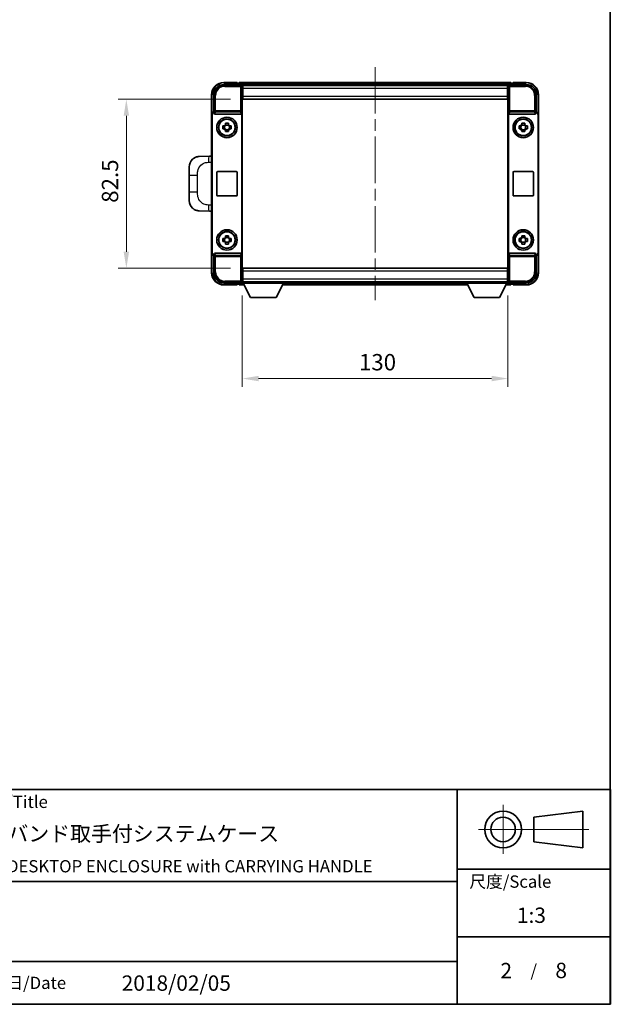
# Model space of a CAD drawing. Units: millimetres. Extents: x 58 to 7166, y 32 to 1156.
# Drawn here: x 2516 to 2805, y 32 to 513 of the extents above; entities that cross this region are included whole.
import ezdxf
from ezdxf.enums import TextEntityAlignment as Align

# ---------------------------------------------------------------- set-up
doc = ezdxf.new("R2010")
doc.units = ezdxf.units.MM
doc.header["$LTSCALE"] = 4
doc.linetypes.add('CHAIN', pattern=[0.3543, 0.2362, -0.0295, 0.0591, -0.0295])
doc.layers.get('Defpoints').update_dxf_attribs({"lineweight": 25})
for name, color, linetype, lineweight in [('Border (ISO)', 7, 'Continuous', 35), ('Centerline (ISO)', 131, 'Continuous', 18), ('Dimension (ISO)', 7, 'Continuous', 18), ('Dimension (ISO) @ 1', 7, 'Continuous', 18), ('Hatch (ISO)', 1, 'Continuous', 18), ('Title (ISO)', 7, 'Continuous', 35), ('Visible (ISO)', 7, 'Continuous', 35), ('Visible Narrow (ISO)', 7, 'Continuous', 25)]:
    doc.layers.add(name, color=color, linetype=linetype, lineweight=lineweight)
doc.styles.add('Note Text (TK)', font='txt')
doc.styles.add('文字スタイル67', font='arial.ttf')
doc.dimstyles.new('Default - Method 1b (TK)', dxfattribs={"dimscale": 4, "dimtxt": 2.5, "dimasz": 2.5, "dimexe": 1, "dimexo": 1.5, "dimgap": 1, "dimtad": 1, "dimtoh": 1, "dimrnd": 1e-08, "dimdsep": 46, "dimtxsty": 'Note Text (TK)', "dimcen": 0.09, "dimdle": 5, "dimclrd": 100, "dimclre": 100, "dimclrt": 7, "dimadec": 1, "dimazin": 1, "dimtfac": 1, "dimtmove": 0, "dimatfit": 3, "dimfxl": 1, "dimtolj": 1, "dimlwd": -1, "dimlwe": -1, "dimarcsym": 0})

# ---------------------------------------------------------------- blocks, each defined once
blk = doc.blocks.new('図面枠 tk図枠')
at = {"layer": 'Border (ISO)'}
for p in [(405.5, 289), (14.5, 8)]:
    blk.add_line(p, (405.5, 8), dxfattribs=at)
blk = doc.blocks.new('表題欄 tk表題欄')
at = {"layer": 'Hatch (ISO)'}
h = blk.add_hatch(color=256, dxfattribs=at)
edge = h.paths.add_edge_path(flags=0)
edge.add_arc((95.58, 236.3), 0.596, 270, 360)
edge.add_line((96.17, 236.3), (96.17, 239.71))
edge.add_arc((95.58, 239.71), 0.596, 0, 90)
edge.add_line((95.58, 240.31), (79.14, 240.31))
edge.add_arc((79.14, 239.71), 0.596, 90, 180)
edge.add_line((78.54, 239.71), (78.54, 236.3))
edge.add_arc((79.14, 236.3), 0.596, 180, 270)
edge.add_line((79.14, 235.7), (95.58, 235.7))
edge = h.paths.add_edge_path()
edge.add_line((77.84, 239.96), (77.84, 236.05))
edge.add_arc((78.54, 236.05), 0.702, 180, 270)
edge.add_line((78.54, 235.35), (96.17, 235.35))
edge.add_arc((96.17, 236.05), 0.702, 270, 360)
edge.add_line((96.87, 236.05), (96.87, 239.96))
edge.add_arc((96.17, 239.96), 0.702, 0, 90)
edge.add_line((96.17, 240.66), (78.54, 240.66))
edge.add_arc((78.54, 239.96), 0.702, 90, 180)
for points in [[(79.07, 239.15), (79.07, 238.66), (79.92, 238.66), (79.92, 236.66), (80.51, 236.66), (80.51, 238.66), (81.36, 238.66), (81.36, 239.15)], [(85.68, 236.66), (84.94, 237.89), (84.42, 237.32), (84.42, 236.66), (83.9, 236.66), (83.9, 239.15), (84.42, 239.15), (84.42, 238.1), (85.39, 239.15), (86.11, 239.15), (85.32, 238.3), (86.3, 236.66)], [(92.09, 239.15), (92.09, 236.66), (92.61, 236.66), (92.61, 237.66), (93.77, 237.66), (93.77, 236.66), (94.29, 236.66), (94.29, 239.15), (93.77, 239.15), (93.77, 238.15), (92.61, 238.15), (92.61, 239.15)], [(94.84, 239.15), (94.84, 236.66), (95.36, 236.66), (95.36, 239.15)]]:
    blk.add_hatch(color=256, dxfattribs=at).paths.add_polyline_path(points)
h = blk.add_hatch(color=256, dxfattribs=at)
h.paths.add_polyline_path([(82.59, 237.71), (81.95, 237.71), (82.27, 238.58)], flags=0)
h.paths.add_polyline_path([(82.78, 237.2), (81.76, 237.2), (81.57, 236.66), (80.95, 236.66), (81.86, 239.15), (82.68, 239.15), (83.59, 236.66), (82.98, 236.66)])
h = blk.add_hatch(color=256, dxfattribs=at)
h.paths.add_polyline_path([(87.53, 237.71), (88.16, 237.71), (87.85, 238.58)], flags=0)
h.paths.add_polyline_path([(87.14, 236.66), (87.34, 237.2), (88.35, 237.2), (88.55, 236.66), (89.17, 236.66), (88.25, 239.15), (87.44, 239.15), (86.52, 236.66)])
h = blk.add_hatch(color=256, dxfattribs=at)
edge = h.paths.add_edge_path()
edge.add_arc((90.52, 237.9), 1.27, 38.5505, 336.582)
edge.add_line((91.69, 237.4), (91.17, 237.62))
edge.add_ellipse((90.52, 237.9), major_axis=(0, -0.8), ratio=0.867347, start_angle=128.5505, end_angle=426.582, ccw=False)
edge.add_line((91.09, 238.36), (91.52, 238.7))
at = {"layer": 'Title (ISO)'}
for p, q in [((74.71, 244.05), (255.71, 244.05)), ((74.71, 209.05), (74.71, 244.05)), ((149.71, 244.05), (149.71, 209.05)), ((230.71, 244.05), (230.71, 209.05)), ((255.71, 244.05), (255.71, 209.05)), ((243.21, 239.55), (251.21, 240.55)), ((243.21, 239.55), (243.21, 235.55)), ((251.21, 234.55), (251.21, 240.55)), ((243.21, 235.55), (251.21, 234.55)), ((230.71, 231.05), (255.71, 231.05)), ((74.71, 229.05), (230.71, 229.05)), ((99.71, 229.05), (99.71, 209.05)), ((124.71, 229.05), (124.71, 209.05)), ((230.71, 220.05), (255.71, 220.05)), ((149.71, 216.05), (230.71, 216.05)), ((255.71, 209.05), (74.71, 209.05))]:
    blk.add_line(p, q, dxfattribs=at)
at = {"layer": 'Title (ISO)', "color": 4, "linetype": 'CHAIN', "lineweight": 18, "ltscale": 8.88956}
blk.add_line((238.21, 241.55), (238.21, 233.55), dxfattribs=at)
at = {"layer": 'Title (ISO)', "color": 4, "linetype": 'CHAIN', "lineweight": 18, "ltscale": 20.001633}
blk.add_line((252.21, 237.55), (234.21, 237.55), dxfattribs=at)
at = {"layer": 'Title (ISO)'}
for radius in [3, 2]:
    blk.add_circle((238.21, 237.55), radius, dxfattribs=at)
at = {"layer": 'Title (ISO)', "color": 1, "char_height": 2, "line_spacing_factor": 1.5, "style": 'Note Text (TK)'}
for s, insert, attachment_point in [('\\fＭＳ Ｐゴシック|b0|i0;\\H2.0000;品名/Title', (151.71, 242.05), 4), ('\\fＭＳ Ｐゴシック|b0|i0;\\H2.0000;尺度/Scale', (232.71, 229.05), 4), ('\\fＭＳ Ｐゴシック|b0|i0;\\H2.0000;承認/Approved', (87.21, 227.05), 5), ('\\fＭＳ Ｐゴシック|b0|i0;\\H2.0000;検図/Checked', (112.21, 227.05), 5), ('\\fＭＳ Ｐゴシック|b0|i0;\\H2.0000;製図/Created', (137.21, 227.05), 5), ('\\fＭＳ Ｐゴシック|b0|i0;\\H2.0000;作成日/Date', (151.71, 212.55), 4)]:
    blk.add_mtext(s, dxfattribs=dict(at, insert=insert, attachment_point=attachment_point))
at = {"layer": 'Title (ISO)', "color": 7, "line_spacing_factor": 1.5, "style": 'Note Text (TK)'}
for s, insert, char_height, attachment_point in [('株式会社タカチ電機工業', (99.87, 238.05), 2.5, 4), ('\\fArial|b0|i0;\\H1.4986;TAKACHI ELECTRONICS ENCLOSURE CO., LTD.', (99.87, 232.05), 1.4986, 4), ('\\fＭＳ Ｐゴシック|b0|i0;\\H2.0000;/', (243.21, 214.55), 2, 5)]:
    blk.add_mtext(s, dxfattribs=dict(at, insert=insert, char_height=char_height, attachment_point=attachment_point))
at = {"layer": 'Title (ISO)', "color": 7}
for tag, p, height, style in [('<品名>_001', (157.34, 235.6), 2.5, 'Note Text (TK)'), ('<Title>_001', (157.28, 230.55), 2, '文字スタイル67'), ('<ページ_No.>_001', (238.1, 213.3), 2.5, 'Note Text (TK)'), ('<総ページ数>_001', (246.8, 213.3), 2.5, 'Note Text (TK)'), ('作成日_001', (175.62, 211.26), 2.5, 'Note Text (TK)')]:
    blk.add_attdef(tag, p, '', height=height, dxfattribs=dict(at, style=style))
at = {"layer": 'Title (ISO)', "color": 7, "style": 'Note Text (TK)'}
for tag, p in [('<尺度>', (243.21, 223.55)), ('<承認>', (87.21, 217.05))]:
    blk.add_attdef(tag, text='', height=2.5, dxfattribs=at).set_placement(p, align=Align.MIDDLE_CENTER)
blk = doc.blocks.new('*D267')
at = {"layer": 'Defpoints', "color": 0}
for p in [(2625.12, 474.44), (2568.12, 391.94), (2625.12, 391.94)]:
    blk.add_point(p, dxfattribs=at)
at = {"layer": 'Dimension (ISO)', "color": 100}
for p, q in [((2619.12, 474.44), (2564.12, 474.44)), ((2568.12, 466.44), (2568.12, 399.94)), ((2619.12, 391.94), (2564.12, 391.94))]:
    blk.add_line(p, q, dxfattribs=at)
for points in [[(2566.79, 466.44), (2569.45, 466.44), (2568.12, 474.44)], [(2566.79, 399.94), (2569.45, 399.94), (2568.12, 391.94)]]:
    blk.add_solid(points, dxfattribs=at)
at = {"layer": 'Dimension (ISO)', "color": 7, "insert": (2560.12, 423.85), "char_height": 8, "attachment_point": 4, "rotation": 90, "style": 'Note Text (TK)'}
blk.add_mtext('\\A1;82.5', dxfattribs=at)
blk = doc.blocks.new('*D266')
at = {"layer": 'Defpoints', "color": 0}
for p in [(2624.87, 384.49), (2754.87, 384.49), (2754.87, 337.92)]:
    blk.add_point(p, dxfattribs=at)
at = {"layer": 'Dimension (ISO)', "color": 100}
for p, q in [((2624.87, 378.49), (2624.87, 333.92)), ((2754.87, 378.49), (2754.87, 333.92)), ((2632.87, 337.92), (2746.87, 337.92))]:
    blk.add_line(p, q, dxfattribs=at)
for points in [[(2632.87, 339.26), (2632.87, 336.59), (2624.87, 337.92)], [(2746.87, 339.26), (2746.87, 336.59), (2754.87, 337.92)]]:
    blk.add_solid(points, dxfattribs=at)
at = {"layer": 'Dimension (ISO)', "color": 7, "insert": (2681.96, 345.92), "char_height": 8, "attachment_point": 4, "style": 'Note Text (TK)'}
blk.add_mtext('\\A1;130', dxfattribs=at)

msp = doc.modelspace()

# ---------------------------------------------------------------- linework, layer by layer
at = {"layer": 'Centerline (ISO)', "linetype": 'CHAIN', "ltscale": 23.990969}
msp.add_line((2689.8692, 490.1942), (2689.8692, 376.1942), dxfattribs=at)
at = {"layer": 'Visible (ISO)'}
for p, q in [((2615.8662, 481.6942), (2624.3695, 481.6942)), ((2622.3692, 482.6942), (2615.8692, 482.6942)), ((2622.3692, 482.6942), (2622.3692, 482.4442)), ((2622.3692, 482.3942), (2622.3692, 482.4442)), ((2623.1192, 482.3942), (2622.3692, 482.3942)), ((2756.3692, 482.6942), (2623.3692, 482.6942)), ((2623.3692, 482.3942), (2623.3692, 482.6942)), ((2623.3692, 482.3942), (2623.3692, 481.9442)), ((2623.3692, 482.1442), (2623.3692, 481.6942)), ((2754.936, 481.4442), (2624.8024, 481.4442)), ((2755.3689, 481.6942), (2763.8723, 481.6942)), ((2756.3692, 482.6942), (2756.3692, 482.3942)), ((2756.3692, 481.9442), (2756.3692, 482.3942)), ((2756.3692, 481.6942), (2756.3692, 482.1442)), ((2757.3692, 482.3942), (2756.6192, 482.3942)), ((2757.3692, 482.4442), (2757.3692, 482.6942)), ((2763.8692, 482.6942), (2757.3692, 482.6942)), ((2757.3692, 482.4442), (2757.3692, 482.3942)), ((2609.8692, 476.6942), (2609.8692, 467.1948)), ((2610.8692, 468.1942), (2610.8692, 476.6972)), ((2624.8692, 481.1945), (2624.8692, 474.6942)), ((2625.1192, 481.1942), (2624.8692, 481.1942)), ((2624.8692, 480.1942), (2625.1192, 480.1942)), ((2625.1192, 477.6942), (2624.8692, 477.6942)), ((2625.1192, 477.5942), (2624.8692, 477.5942)), ((2625.1192, 479.6942), (2625.1192, 481.1942)), ((2754.6192, 481.1942), (2625.1192, 481.1942)), ((2625.1192, 479.6942), (2625.1192, 475.9442)), ((2754.8692, 481.1942), (2754.6192, 481.1942)), ((2754.6192, 481.1942), (2754.6192, 479.6942)), ((2754.6192, 480.1942), (2754.8692, 480.1942)), ((2754.6192, 475.9442), (2754.6192, 479.6942)), ((2754.8692, 477.6942), (2754.6192, 477.6942)), ((2754.8692, 477.5942), (2754.6192, 477.5942)), ((2754.8692, 474.6942), (2754.8692, 481.1945)), ((2768.8692, 476.6972), (2768.8692, 468.1942)), ((2769.8692, 467.1948), (2769.8692, 476.6942)), ((2624.8692, 474.6942), (2624.8692, 391.6942)), ((2625.1192, 474.4442), (2625.1192, 475.9442)), ((2754.6192, 474.4442), (2625.1192, 474.4442)), ((2754.6192, 475.9442), (2754.6192, 474.4442)), ((2754.8692, 391.6942), (2754.8692, 474.6942)), ((2609.8692, 399.1936), (2609.8692, 467.1948)), ((2610.1311, 399.4555), (2610.1311, 466.9329)), ((2610.8686, 468.1942), (2610.8692, 468.1942)), ((2610.8692, 468.1942), (2611.1311, 467.9323)), ((2611.1305, 467.9323), (2611.1311, 467.9323)), ((2611.1311, 467.9323), (2611.1311, 467.7059)), ((2611.6271, 467.1942), (2624.1114, 467.1942)), ((2624.6073, 398.6825), (2624.6073, 467.7059)), ((2755.1311, 467.7059), (2755.1311, 398.6825)), ((2755.6271, 467.1942), (2768.1114, 467.1942)), ((2768.8692, 468.1942), (2768.6073, 467.9323)), ((2768.6073, 467.7059), (2768.6073, 467.9323)), ((2768.6073, 467.9323), (2768.6079, 467.9323)), ((2768.8692, 468.1942), (2768.8698, 468.1942)), ((2769.6073, 466.9329), (2769.6073, 399.4555)), ((2769.8692, 467.1948), (2769.8692, 399.1936)), ((2616.6526, 462.086), (2616.6526, 462.7048)), ((2618.0859, 462.7048), (2618.0859, 462.086)), ((2761.6526, 462.086), (2761.6526, 462.7048)), ((2763.0859, 462.7048), (2763.0859, 462.086)), ((2615.3586, 461.4108), (2615.9774, 461.4108)), ((2615.9774, 459.9775), (2615.3586, 459.9775)), ((2616.2125, 461.4108), (2616.2125, 459.9775)), ((2618.0859, 461.8509), (2616.6526, 461.8509)), ((2616.6526, 459.5374), (2618.0859, 459.5374)), ((2616.6526, 458.6835), (2616.6526, 459.3024)), ((2618.0859, 459.3024), (2618.0859, 458.6835)), ((2618.526, 461.4108), (2618.526, 459.9775)), ((2618.761, 461.4108), (2619.3799, 461.4108)), ((2619.3799, 459.9775), (2618.761, 459.9775)), ((2760.3586, 461.4108), (2760.9774, 461.4108)), ((2760.9774, 459.9775), (2760.3586, 459.9775)), ((2761.2125, 461.4108), (2761.2125, 459.9775)), ((2763.0859, 461.8509), (2761.6526, 461.8509)), ((2761.6526, 459.5374), (2763.0859, 459.5374)), ((2761.6526, 458.6835), (2761.6526, 459.3024)), ((2763.0859, 459.3024), (2763.0859, 458.6835)), ((2763.526, 461.4108), (2763.526, 459.9775)), ((2763.761, 461.4108), (2764.3799, 461.4108)), ((2764.3799, 459.9775), (2763.761, 459.9775)), ((2608.7418, 446.6373), (2603.6947, 446.4611)), ((2609.8692, 446.6767), (2608.7418, 446.6373)), ((2598.8692, 437.3315), (2598.8692, 441.4641)), ((2612.3692, 427.6942), (2612.3692, 438.6942)), ((2612.8692, 439.1942), (2621.8692, 439.1942)), ((2622.3692, 438.6942), (2622.3692, 427.6942)), ((2757.3692, 427.6942), (2757.3692, 438.6942)), ((2757.8692, 439.1942), (2766.8692, 439.1942)), ((2767.3692, 438.6942), (2767.3692, 427.6942)), ((2598.8692, 437.3315), (2598.8692, 429.0568)), ((2598.8692, 424.9242), (2598.8692, 429.0568)), ((2621.8692, 427.1942), (2612.8692, 427.1942)), ((2766.8692, 427.1942), (2757.8692, 427.1942)), ((2603.6947, 419.9273), (2608.7418, 419.751)), ((2608.7418, 419.751), (2609.8692, 419.7116)), ((2615.3586, 406.4108), (2615.9774, 406.4108)), ((2615.9774, 404.9775), (2615.3586, 404.9775)), ((2616.2125, 406.4108), (2616.2125, 404.9775)), ((2616.6526, 407.086), (2616.6526, 407.7048)), ((2618.0859, 406.8509), (2616.6526, 406.8509)), ((2616.6526, 404.5374), (2618.0859, 404.5374)), ((2618.0859, 407.7048), (2618.0859, 407.086)), ((2618.526, 406.4108), (2618.526, 404.9775)), ((2618.761, 406.4108), (2619.3799, 406.4108)), ((2619.3799, 404.9775), (2618.761, 404.9775)), ((2760.3586, 406.4108), (2760.9774, 406.4108)), ((2760.9774, 404.9775), (2760.3586, 404.9775)), ((2761.2125, 406.4108), (2761.2125, 404.9775)), ((2761.6526, 407.086), (2761.6526, 407.7048)), ((2763.0859, 406.8509), (2761.6526, 406.8509)), ((2761.6526, 404.5374), (2763.0859, 404.5374)), ((2763.0859, 407.7048), (2763.0859, 407.086)), ((2763.526, 406.4108), (2763.526, 404.9775)), ((2763.761, 406.4108), (2764.3799, 406.4108)), ((2764.3799, 404.9775), (2763.761, 404.9775)), ((2616.6526, 403.6835), (2616.6526, 404.3024)), ((2618.0859, 404.3024), (2618.0859, 403.6835)), ((2761.6526, 403.6835), (2761.6526, 404.3024)), ((2763.0859, 404.3024), (2763.0859, 403.6835)), ((2609.8692, 399.1936), (2609.8692, 389.6942)), ((2610.8692, 398.1942), (2610.8686, 398.1942)), ((2610.8692, 398.1942), (2611.1311, 398.4561)), ((2610.8692, 389.6911), (2610.8692, 398.1942)), ((2611.1311, 398.4561), (2611.1305, 398.4561)), ((2611.1311, 398.6825), (2611.1311, 398.4561)), ((2624.1114, 399.1942), (2611.6271, 399.1942)), ((2768.1114, 399.1942), (2755.6271, 399.1942)), ((2768.6073, 398.4561), (2768.6073, 398.6825)), ((2768.8692, 398.1942), (2768.6073, 398.4561)), ((2768.6079, 398.4561), (2768.6073, 398.4561)), ((2768.8698, 398.1942), (2768.8692, 398.1942)), ((2768.8692, 398.1942), (2768.8692, 389.6911)), ((2769.8692, 389.6942), (2769.8692, 399.1936)), ((2624.8692, 391.6942), (2624.8692, 385.1939)), ((2625.1192, 391.9442), (2754.6192, 391.9442)), ((2625.1192, 390.4442), (2625.1192, 391.9442)), ((2625.1192, 390.4442), (2625.1192, 386.6942)), ((2754.6192, 391.9442), (2754.6192, 390.4442)), ((2754.6192, 386.6942), (2754.6192, 390.4442)), ((2754.8692, 385.1939), (2754.8692, 391.6942)), ((2624.8692, 388.7942), (2625.1192, 388.7942)), ((2624.8692, 388.6942), (2625.1192, 388.6942)), ((2625.1192, 386.1942), (2624.8692, 386.1942)), ((2624.8692, 385.1942), (2625.1192, 385.1942)), ((2624.8692, 385.1942), (2624.8692, 384.4942)), ((2624.8692, 385.1942), (2645.4692, 385.1942)), ((2625.1192, 385.1942), (2625.1192, 386.6942)), ((2625.1192, 385.1942), (2754.6192, 385.1942)), ((2645.4692, 385.1942), (2645.4692, 384.4942)), ((2734.2692, 385.1942), (2734.2692, 384.4942)), ((2734.2692, 385.1942), (2754.8692, 385.1942)), ((2754.6192, 388.7942), (2754.8692, 388.7942)), ((2754.6192, 388.6942), (2754.8692, 388.6942)), ((2754.6192, 386.6942), (2754.6192, 385.1942)), ((2754.8692, 386.1942), (2754.6192, 386.1942)), ((2754.6192, 385.1942), (2754.8692, 385.1942)), ((2754.8692, 385.1942), (2754.8692, 384.4942)), ((2624.3695, 384.6942), (2615.8662, 384.6942)), ((2615.8692, 383.6942), (2622.3692, 383.6942)), ((2622.3692, 383.9442), (2622.3692, 383.9942)), ((2622.3692, 383.9942), (2623.1192, 383.9942)), ((2622.3692, 383.9442), (2622.3692, 383.6942)), ((2623.3692, 384.6942), (2623.3692, 384.2442)), ((2623.3692, 384.4442), (2623.3692, 383.9942)), ((2623.3692, 383.6942), (2623.3692, 383.9942)), ((2623.3692, 383.6942), (2625.7808, 383.6942)), ((2624.8024, 384.9442), (2624.8692, 384.9442)), ((2624.8692, 384.4942), (2645.4692, 384.4942)), ((2628.9192, 377.5942), (2625.3692, 384.4942)), ((2641.4192, 377.5942), (2644.9692, 384.4942)), ((2644.5576, 383.6942), (2735.1808, 383.6942)), ((2645.4692, 384.9442), (2734.2692, 384.9442)), ((2734.2692, 384.4942), (2754.8692, 384.4942)), ((2738.3192, 377.5942), (2734.7692, 384.4942)), ((2750.8192, 377.5942), (2754.3692, 384.4942)), ((2753.9576, 383.6942), (2756.3692, 383.6942)), ((2754.8692, 384.9442), (2754.936, 384.9442)), ((2763.8723, 384.6942), (2755.3689, 384.6942)), ((2756.3692, 384.2442), (2756.3692, 384.6942)), ((2756.3692, 383.9942), (2756.3692, 384.4442)), ((2756.3692, 383.9942), (2756.3692, 383.6942)), ((2756.6192, 383.9942), (2757.3692, 383.9942)), ((2757.3692, 383.9942), (2757.3692, 383.9442)), ((2757.3692, 383.6942), (2757.3692, 383.9442)), ((2757.3692, 383.6942), (2763.8692, 383.6942)), ((2628.9192, 377.5942), (2641.4192, 377.5942)), ((2738.3192, 377.5942), (2750.8192, 377.5942))]:
    msp.add_line(p, q, dxfattribs=at)
for centre, radius in [((2617.3692, 460.6942), 5), ((2617.3692, 460.6942), 4.15), ((2617.3692, 460.6942), 4.0013), ((2762.3692, 460.6942), 5), ((2762.3692, 460.6942), 4.15), ((2762.3692, 460.6942), 4.0013), ((2617.3692, 405.6942), 5), ((2617.3692, 405.6942), 4.15), ((2617.3692, 405.6942), 4.0013), ((2762.3692, 405.6942), 5), ((2762.3692, 405.6942), 4.15), ((2762.3692, 405.6942), 4.0013)]:
    msp.add_circle(centre, radius, dxfattribs=at)
for centre, radius, start, end in [((2615.8692, 476.6942), 6, 90, 180), ((2623.1192, 482.1442), 0.25, 0, 90), ((2756.6192, 482.1442), 0.25, 90, 180), ((2763.8692, 476.6942), 6, 0, 90), ((2617.3692, 460.6942), 1.5655, 117.245031, 152.754969), ((2617.3692, 460.6942), 1.5655, 207.245031, 242.754969), ((2617.3692, 460.6942), 1.5655, 27.245031, 62.754969), ((2617.3692, 460.6942), 1.5655, 297.245031, 332.754969), ((2762.3692, 460.6942), 1.5655, 117.245031, 152.754969), ((2762.3692, 460.6942), 1.5655, 207.245031, 242.754969), ((2762.3692, 460.6942), 1.5655, 27.245031, 62.754969), ((2762.3692, 460.6942), 1.5655, 297.245031, 332.754969), ((2603.8692, 441.4641), 5, 132.997021, 180), ((2612.8692, 438.6942), 0.5, 90, 180), ((2621.8692, 438.6942), 0.5, 0, 90), ((2757.8692, 438.6942), 0.5, 90, 180), ((2766.8692, 438.6942), 0.5, 0, 90), ((2603.8692, 424.9242), 5, 180, 227.002979), ((2612.8692, 427.6942), 0.5, 180, 270), ((2621.8692, 427.6942), 0.5, 270, 0), ((2757.8692, 427.6942), 0.5, 180, 270), ((2766.8692, 427.6942), 0.5, 270, 0), ((2617.3692, 405.6942), 1.5655, 117.245031, 152.754969), ((2617.3692, 405.6942), 1.5655, 207.245031, 242.754969), ((2617.3692, 405.6942), 1.5655, 27.245031, 62.754969), ((2617.3692, 405.6942), 1.5655, 297.245031, 332.754969), ((2762.3692, 405.6942), 1.5655, 117.245031, 152.754969), ((2762.3692, 405.6942), 1.5655, 207.245031, 242.754969), ((2762.3692, 405.6942), 1.5655, 27.245031, 62.754969), ((2762.3692, 405.6942), 1.5655, 297.245031, 332.754969), ((2615.8692, 389.6942), 6, 180, 270), ((2763.8692, 389.6942), 6, 270, 0), ((2623.1192, 384.2442), 0.25, 270, 0), ((2756.6192, 384.2442), 0.25, 180, 270)]:
    msp.add_arc(centre, radius, start, end, dxfattribs=at)
for centre, major_axis, ratio, start_param, end_param in [((2615.8723, 476.6911), (-3.5398, 3.5398), 0.99878277, 5.49839613, 7.06797448), ((2624.3689, 481.1939), (0.354, 0.354), 0.99878277, 5.49839613, 7.06797448), ((2755.3695, 481.1939), (-0.354, 0.354), 0.99878277, 5.49839613, 7.06797448), ((2763.8662, 476.6911), (3.5398, 3.5398), 0.99878277, 5.49839613, 7.06797448), ((2610.8698, 467.1936), (-0.708, 0.708), 0.99878277, 5.49839613, 7.06797448), ((2611.1317, 466.9317), (-0.708, 0.708), 0.99878277, 5.49839613, 7.06797448), ((2611.6314, 467.7103), (-0.0697, -0.5117), 0.96815944, 4.8522561, 6.41439087), ((2624.107, 467.7103), (0.0697, -0.5117), 0.96815944, 6.15197975, 7.71411451), ((2755.6314, 467.7103), (-0.0697, -0.5117), 0.96815944, 4.8522561, 6.41439087), ((2768.107, 467.7103), (0.0697, -0.5117), 0.96815944, 6.15197975, 7.71411451), ((2768.6067, 466.9317), (0.708, 0.708), 0.99878277, 5.49839613, 7.06797448), ((2768.8686, 467.1936), (0.708, 0.708), 0.99878277, 5.49839613, 7.06797448), ((2610.8698, 399.1948), (-0.708, -0.708), 0.99878277, 5.49839613, 7.06797448), ((2611.1317, 399.4567), (-0.708, -0.708), 0.99878277, 5.49839613, 7.06797448), ((2611.6314, 398.678), (-0.0697, 0.5117), 0.96815944, 6.15197975, 7.71411451), ((2624.107, 398.678), (0.0697, 0.5117), 0.96815944, 4.8522561, 6.41439087), ((2755.6314, 398.678), (-0.0697, 0.5117), 0.96815944, 6.15197975, 7.71411451), ((2768.107, 398.678), (0.0697, 0.5117), 0.96815944, 4.8522561, 6.41439087), ((2768.6067, 399.4567), (0.708, -0.708), 0.99878277, 5.49839613, 7.06797448), ((2768.8686, 399.1948), (0.708, -0.708), 0.99878277, 5.49839613, 7.06797448), ((2615.8723, 389.6972), (-3.5398, -3.5398), 0.99878277, 5.49839613, 7.06797448), ((2624.3689, 385.1945), (0.354, -0.354), 0.99878277, 5.49839613, 7.06797448), ((2755.3695, 385.1945), (-0.354, -0.354), 0.99878277, 5.49839613, 7.06797448), ((2763.8662, 389.6972), (3.5398, -3.5398), 0.99878277, 5.49839613, 7.06797448)]:
    msp.add_ellipse(centre, major_axis=major_axis, ratio=ratio, start_param=start_param, end_param=end_param, dxfattribs=at)
for points, knots in [([(2616.6526, 462.7048), (2616.8994, 462.7122), (2617.1429, 462.7156), (2617.5956, 462.7156), (2617.8391, 462.7122), (2618.0859, 462.7048)], [4.331071921, 4.331071921, 4.331071921, 4.331071921, 4.398975087, 4.398975087, 4.466878254, 4.466878254, 4.466878254, 4.466878254]), ([(2761.6526, 462.7048), (2761.8994, 462.7122), (2762.1429, 462.7156), (2762.5956, 462.7156), (2762.8391, 462.7122), (2763.0859, 462.7048)], [4.331071921, 4.331071921, 4.331071921, 4.331071921, 4.398975087, 4.398975087, 4.466878254, 4.466878254, 4.466878254, 4.466878254]), ([(2615.3586, 459.9775), (2615.3512, 460.2243), (2615.3478, 460.4678), (2615.3478, 460.9205), (2615.3512, 461.164), (2615.3586, 461.4108)], [4.331071921, 4.331071921, 4.331071921, 4.331071921, 4.398975087, 4.398975087, 4.466878254, 4.466878254, 4.466878254, 4.466878254]), ([(2618.0859, 458.6835), (2617.8391, 458.6762), (2617.5956, 458.6728), (2617.1429, 458.6728), (2616.8994, 458.6762), (2616.6526, 458.6835)], [4.331071921, 4.331071921, 4.331071921, 4.331071921, 4.398975087, 4.398975087, 4.466878254, 4.466878254, 4.466878254, 4.466878254]), ([(2619.3799, 461.4108), (2619.3872, 461.164), (2619.3906, 460.9205), (2619.3906, 460.4678), (2619.3872, 460.2243), (2619.3799, 459.9775)], [4.331071921, 4.331071921, 4.331071921, 4.331071921, 4.398975087, 4.398975087, 4.466878254, 4.466878254, 4.466878254, 4.466878254]), ([(2760.3586, 459.9775), (2760.3512, 460.2243), (2760.3478, 460.4678), (2760.3478, 460.9205), (2760.3512, 461.164), (2760.3586, 461.4108)], [4.331071921, 4.331071921, 4.331071921, 4.331071921, 4.398975087, 4.398975087, 4.466878254, 4.466878254, 4.466878254, 4.466878254]), ([(2763.0859, 458.6835), (2762.8391, 458.6762), (2762.5956, 458.6728), (2762.1429, 458.6728), (2761.8994, 458.6762), (2761.6526, 458.6835)], [4.331071921, 4.331071921, 4.331071921, 4.331071921, 4.398975087, 4.398975087, 4.466878254, 4.466878254, 4.466878254, 4.466878254]), ([(2764.3799, 461.4108), (2764.3872, 461.164), (2764.3906, 460.9205), (2764.3906, 460.4678), (2764.3872, 460.2243), (2764.3799, 459.9775)], [4.331071921, 4.331071921, 4.331071921, 4.331071921, 4.398975087, 4.398975087, 4.466878254, 4.466878254, 4.466878254, 4.466878254]), ([(2600.4594, 445.1211), (2600.4803, 445.1406), (2600.5007, 445.1593), (2600.5442, 445.1984), (2600.5667, 445.2184), (2600.6352, 445.2779), (2600.6832, 445.3182), (2600.828, 445.4348), (2600.9296, 445.5108), (2601.173, 445.6784), (2601.3186, 445.7682), (2601.6788, 445.9654), (2601.8997, 446.0662), (2602.3805, 446.2453), (2602.6445, 446.3194), (2603.1687, 446.4218), (2603.4327, 446.4519), (2603.6947, 446.4611)], [0, 0, 0, 0, 0.010414368, 0.010414368, 0.020739711, 0.020739711, 0.040939644, 0.040939644, 0.079734413, 0.079734413, 0.130964325, 0.130964325, 0.203039647, 0.203039647, 0.286099518, 0.286099518, 0.36662243, 0.36662243, 0.36662243, 0.36662243]), ([(2603.6947, 419.9273), (2603.4391, 419.9362), (2603.1815, 419.9651), (2602.753, 420.0471), (2602.5776, 420.0905), (2602.3472, 420.1611), (2602.2899, 420.1797), (2602.0146, 420.2751), (2601.7992, 420.3668), (2601.4237, 420.5589), (2601.26, 420.6548), (2600.9873, 420.8358), (2600.8741, 420.9183), (2600.7122, 421.0463), (2600.6585, 421.0907), (2600.5815, 421.157), (2600.5561, 421.1793), (2600.5068, 421.2235), (2600.4832, 421.2451), (2600.4594, 421.2673)], [0, 0, 0, 0, 0.078120947, 0.078120947, 0.13297333, 0.13297333, 0.151232575, 0.151232575, 0.221140313, 0.221140313, 0.277761151, 0.277761151, 0.320245644, 0.320245644, 0.342263645, 0.342263645, 0.35346824, 0.35346824, 0.364744749, 0.364744749, 0.364744749, 0.364744749]), ([(2615.3586, 404.9775), (2615.3512, 405.2243), (2615.3478, 405.4678), (2615.3478, 405.9205), (2615.3512, 406.164), (2615.3586, 406.4108)], [4.331071921, 4.331071921, 4.331071921, 4.331071921, 4.398975087, 4.398975087, 4.466878254, 4.466878254, 4.466878254, 4.466878254]), ([(2616.6526, 407.7048), (2616.8994, 407.7122), (2617.1429, 407.7156), (2617.5956, 407.7156), (2617.8391, 407.7122), (2618.0859, 407.7048)], [4.331071921, 4.331071921, 4.331071921, 4.331071921, 4.398975087, 4.398975087, 4.466878254, 4.466878254, 4.466878254, 4.466878254]), ([(2619.3799, 406.4108), (2619.3872, 406.164), (2619.3906, 405.9205), (2619.3906, 405.4678), (2619.3872, 405.2243), (2619.3799, 404.9775)], [4.331071921, 4.331071921, 4.331071921, 4.331071921, 4.398975087, 4.398975087, 4.466878254, 4.466878254, 4.466878254, 4.466878254]), ([(2760.3586, 404.9775), (2760.3512, 405.2243), (2760.3478, 405.4678), (2760.3478, 405.9205), (2760.3512, 406.164), (2760.3586, 406.4108)], [4.331071921, 4.331071921, 4.331071921, 4.331071921, 4.398975087, 4.398975087, 4.466878254, 4.466878254, 4.466878254, 4.466878254]), ([(2761.6526, 407.7048), (2761.8994, 407.7122), (2762.1429, 407.7156), (2762.5956, 407.7156), (2762.8391, 407.7122), (2763.0859, 407.7048)], [4.331071921, 4.331071921, 4.331071921, 4.331071921, 4.398975087, 4.398975087, 4.466878254, 4.466878254, 4.466878254, 4.466878254]), ([(2764.3799, 406.4108), (2764.3872, 406.164), (2764.3906, 405.9205), (2764.3906, 405.4678), (2764.3872, 405.2243), (2764.3799, 404.9775)], [4.331071921, 4.331071921, 4.331071921, 4.331071921, 4.398975087, 4.398975087, 4.466878254, 4.466878254, 4.466878254, 4.466878254]), ([(2618.0859, 403.6835), (2617.8391, 403.6762), (2617.5956, 403.6728), (2617.1429, 403.6728), (2616.8994, 403.6762), (2616.6526, 403.6835)], [4.331071921, 4.331071921, 4.331071921, 4.331071921, 4.398975087, 4.398975087, 4.466878254, 4.466878254, 4.466878254, 4.466878254]), ([(2763.0859, 403.6835), (2762.8391, 403.6762), (2762.5956, 403.6728), (2762.1429, 403.6728), (2761.8994, 403.6762), (2761.6526, 403.6835)], [4.331071921, 4.331071921, 4.331071921, 4.331071921, 4.398975087, 4.398975087, 4.466878254, 4.466878254, 4.466878254, 4.466878254])]:
    msp.add_open_spline(points, degree=3, knots=knots, dxfattribs=at)
for points, weights in [([(2616.6526, 461.4108), (2616.3872, 461.4108), (2615.9774, 461.4108)], [1.35956394726, 1.22656475141, 1.03074466748]), ([(2615.9774, 459.9775), (2616.3872, 459.9775), (2616.6526, 459.9775)], [1.03074466748, 1.22656475141, 1.35956394726]), ([(2616.6526, 462.086), (2616.6526, 461.6762), (2616.6526, 461.4108)], [1.03074466748, 1.22656475141, 1.35956394726]), ([(2616.6526, 459.9775), (2616.6526, 459.7122), (2616.6526, 459.3024)], [1.35956394726, 1.22656475141, 1.03074466748]), ([(2618.0859, 461.4108), (2618.0859, 461.6762), (2618.0859, 462.086)], [1.35956394726, 1.22656475141, 1.03074466748]), ([(2618.761, 461.4108), (2618.3512, 461.4108), (2618.0859, 461.4108)], [1.03074466748, 1.22656475141, 1.35956394726]), ([(2618.0859, 459.3024), (2618.0859, 459.7122), (2618.0859, 459.9775)], [1.03074466748, 1.22656475141, 1.35956394726]), ([(2618.0859, 459.9775), (2618.3512, 459.9775), (2618.761, 459.9775)], [1.35956394726, 1.22656475141, 1.03074466748]), ([(2761.6526, 461.4108), (2761.3872, 461.4108), (2760.9774, 461.4108)], [1.35956394726, 1.22656475141, 1.03074466748]), ([(2760.9774, 459.9775), (2761.3872, 459.9775), (2761.6526, 459.9775)], [1.03074466748, 1.22656475141, 1.35956394726]), ([(2761.6526, 462.086), (2761.6526, 461.6762), (2761.6526, 461.4108)], [1.03074466748, 1.22656475141, 1.35956394726]), ([(2761.6526, 459.9775), (2761.6526, 459.7122), (2761.6526, 459.3024)], [1.35956394726, 1.22656475141, 1.03074466748]), ([(2763.0859, 461.4108), (2763.0859, 461.6762), (2763.0859, 462.086)], [1.35956394726, 1.22656475141, 1.03074466748]), ([(2763.761, 461.4108), (2763.3512, 461.4108), (2763.0859, 461.4108)], [1.03074466748, 1.22656475141, 1.35956394726]), ([(2763.0859, 459.3024), (2763.0859, 459.7122), (2763.0859, 459.9775)], [1.03074466748, 1.22656475141, 1.35956394726]), ([(2763.0859, 459.9775), (2763.3512, 459.9775), (2763.761, 459.9775)], [1.35956394726, 1.22656475141, 1.03074466748]), ([(2616.6526, 406.4108), (2616.3872, 406.4108), (2615.9774, 406.4108)], [1.35956394726, 1.22656475141, 1.03074466748]), ([(2615.9774, 404.9775), (2616.3872, 404.9775), (2616.6526, 404.9775)], [1.03074466748, 1.22656475141, 1.35956394726]), ([(2616.6526, 407.086), (2616.6526, 406.6762), (2616.6526, 406.4108)], [1.03074466748, 1.22656475141, 1.35956394726]), ([(2616.6526, 404.9775), (2616.6526, 404.7122), (2616.6526, 404.3024)], [1.35956394726, 1.22656475141, 1.03074466748]), ([(2618.0859, 406.4108), (2618.0859, 406.6762), (2618.0859, 407.086)], [1.35956394726, 1.22656475141, 1.03074466748]), ([(2618.761, 406.4108), (2618.3512, 406.4108), (2618.0859, 406.4108)], [1.03074466748, 1.22656475141, 1.35956394726]), ([(2618.0859, 404.3024), (2618.0859, 404.7122), (2618.0859, 404.9775)], [1.03074466748, 1.22656475141, 1.35956394726]), ([(2618.0859, 404.9775), (2618.3512, 404.9775), (2618.761, 404.9775)], [1.35956394726, 1.22656475141, 1.03074466748]), ([(2761.6526, 406.4108), (2761.3872, 406.4108), (2760.9774, 406.4108)], [1.35956394726, 1.22656475141, 1.03074466748]), ([(2760.9774, 404.9775), (2761.3872, 404.9775), (2761.6526, 404.9775)], [1.03074466748, 1.22656475141, 1.35956394726]), ([(2761.6526, 407.086), (2761.6526, 406.6762), (2761.6526, 406.4108)], [1.03074466748, 1.22656475141, 1.35956394726]), ([(2761.6526, 404.9775), (2761.6526, 404.7122), (2761.6526, 404.3024)], [1.35956394726, 1.22656475141, 1.03074466748]), ([(2763.0859, 406.4108), (2763.0859, 406.6762), (2763.0859, 407.086)], [1.35956394726, 1.22656475141, 1.03074466748]), ([(2763.761, 406.4108), (2763.3512, 406.4108), (2763.0859, 406.4108)], [1.03074466748, 1.22656475141, 1.35956394726]), ([(2763.0859, 404.3024), (2763.0859, 404.7122), (2763.0859, 404.9775)], [1.03074466748, 1.22656475141, 1.35956394726]), ([(2763.0859, 404.9775), (2763.3512, 404.9775), (2763.761, 404.9775)], [1.35956394726, 1.22656475141, 1.03074466748])]:
    msp.add_rational_spline(points, weights, degree=2, dxfattribs=at)
at = {"layer": 'Visible Narrow (ISO)'}
for p, q in [((2616.2858, 481.2745), (2615.8662, 481.6942)), ((2615.8692, 482.6942), (2615.8692, 482.4442)), ((2615.8692, 482.4442), (2622.3692, 482.4442)), ((2756.3692, 482.3942), (2623.3692, 482.3942)), ((2756.3692, 481.9442), (2623.3692, 481.9442)), ((2624.3695, 481.6942), (2623.9499, 481.2745)), ((2755.7886, 481.2745), (2755.3689, 481.6942)), ((2757.3692, 482.4442), (2763.8692, 482.4442)), ((2763.8723, 481.6942), (2763.4526, 481.2745)), ((2763.8692, 482.6942), (2763.8692, 482.4442)), ((2609.8692, 476.6942), (2610.1192, 476.6942)), ((2610.1192, 467.8561), (2610.1192, 476.6942)), ((2610.8692, 476.6972), (2611.2889, 476.2776)), ((2616.2858, 481.2745), (2616.2858, 480.7748)), ((2623.9499, 481.2745), (2616.2858, 481.2745)), ((2616.2858, 480.7748), (2623.9499, 480.7748)), ((2623.9499, 481.2745), (2623.9499, 480.7748)), ((2623.9499, 480.7748), (2624.4496, 480.7748)), ((2623.9499, 480.7748), (2623.9499, 468.8632)), ((2624.4496, 480.7748), (2624.8692, 481.1945)), ((2624.4496, 468.8632), (2624.4496, 480.7748)), ((2625.1192, 479.8942), (2624.8692, 479.8942)), ((2625.1192, 477.9942), (2624.8692, 477.9942)), ((2754.6192, 479.6942), (2625.1192, 479.6942)), ((2754.8692, 479.8942), (2754.6192, 479.8942)), ((2754.8692, 477.9942), (2754.6192, 477.9942)), ((2754.8692, 481.1945), (2755.2889, 480.7748)), ((2755.2889, 480.7748), (2755.2889, 468.8632)), ((2755.2889, 480.7748), (2755.7886, 480.7748)), ((2755.7886, 480.7748), (2755.7886, 481.2745)), ((2763.4526, 481.2745), (2755.7886, 481.2745)), ((2755.7886, 480.7748), (2763.4526, 480.7748)), ((2755.7886, 468.8632), (2755.7886, 480.7748)), ((2763.4526, 481.2745), (2763.4526, 480.7748)), ((2768.4496, 476.2776), (2768.8692, 476.6972)), ((2769.6192, 476.6942), (2769.6192, 467.8561)), ((2769.8692, 476.6942), (2769.6192, 476.6942)), ((2611.2889, 476.2776), (2611.7886, 476.2776)), ((2611.2889, 476.2776), (2611.2889, 468.8632)), ((2611.7886, 468.8632), (2611.7886, 476.2776)), ((2625.1192, 475.9442), (2754.6192, 475.9442)), ((2768.4496, 476.2776), (2767.9499, 476.2776)), ((2767.9499, 476.2776), (2767.9499, 468.8632)), ((2768.4496, 468.8632), (2768.4496, 476.2776)), ((2609.8692, 467.1948), (2610.1311, 466.9329)), ((2611.1305, 467.9323), (2610.8686, 468.1942)), ((2611.2889, 468.8632), (2611.1311, 467.7059)), ((2611.7886, 468.8632), (2611.2889, 468.8632)), ((2611.6271, 467.1942), (2611.7886, 468.3789)), ((2611.7886, 468.3789), (2611.7886, 468.8632)), ((2623.9499, 468.8632), (2611.7886, 468.8632)), ((2611.7886, 468.3789), (2623.9499, 468.3789)), ((2624.4496, 468.8632), (2623.9499, 468.8632)), ((2623.9499, 468.8632), (2623.9499, 468.3789)), ((2623.9499, 468.3789), (2624.1114, 467.1942)), ((2624.6073, 467.7059), (2624.4496, 468.8632)), ((2755.2889, 468.8632), (2755.1311, 467.7059)), ((2755.7886, 468.8632), (2755.2889, 468.8632)), ((2755.6271, 467.1942), (2755.7886, 468.3789)), ((2755.7886, 468.3789), (2755.7886, 468.8632)), ((2767.9499, 468.8632), (2755.7886, 468.8632)), ((2755.7886, 468.3789), (2767.9499, 468.3789)), ((2768.4496, 468.8632), (2767.9499, 468.8632)), ((2767.9499, 468.8632), (2767.9499, 468.3789)), ((2767.9499, 468.3789), (2768.1114, 467.1942)), ((2768.6073, 467.7059), (2768.4496, 468.8632)), ((2768.8698, 468.1942), (2768.6079, 467.9323)), ((2769.6073, 466.9329), (2769.8692, 467.1948)), ((2608.2741, 443.6392), (2609.8692, 443.6949)), ((2598.8692, 437.3315), (2602.9152, 437.3315)), ((2602.9152, 429.0568), (2602.9152, 437.3315)), ((2602.9152, 429.0568), (2598.8692, 429.0568)), ((2609.8692, 422.6935), (2608.2741, 422.7492)), ((2610.1311, 399.4555), (2609.8692, 399.1936)), ((2610.1192, 389.6942), (2610.1192, 398.5322)), ((2610.8686, 398.1942), (2611.1305, 398.4561)), ((2611.1311, 398.6825), (2611.2889, 397.5251)), ((2611.2889, 397.5251), (2611.7886, 397.5251)), ((2611.2889, 397.5251), (2611.2889, 390.1108)), ((2611.7886, 398.0095), (2611.6271, 399.1942)), ((2623.9499, 398.0095), (2611.7886, 398.0095)), ((2611.7886, 397.5251), (2611.7886, 398.0095)), ((2611.7886, 390.1108), (2611.7886, 397.5251)), ((2611.7886, 397.5251), (2623.9499, 397.5251)), ((2624.1114, 399.1942), (2623.9499, 398.0095)), ((2623.9499, 398.0095), (2623.9499, 397.5251)), ((2623.9499, 397.5251), (2624.4496, 397.5251)), ((2623.9499, 397.5251), (2623.9499, 385.6135)), ((2624.4496, 397.5251), (2624.6073, 398.6825)), ((2624.4496, 385.6135), (2624.4496, 397.5251)), ((2755.1311, 398.6825), (2755.2889, 397.5251)), ((2755.2889, 397.5251), (2755.7886, 397.5251)), ((2755.2889, 397.5251), (2755.2889, 385.6135)), ((2755.7886, 398.0095), (2755.6271, 399.1942)), ((2767.9499, 398.0095), (2755.7886, 398.0095)), ((2755.7886, 397.5251), (2755.7886, 398.0095)), ((2755.7886, 385.6135), (2755.7886, 397.5251)), ((2755.7886, 397.5251), (2767.9499, 397.5251)), ((2768.1114, 399.1942), (2767.9499, 398.0095)), ((2767.9499, 398.0095), (2767.9499, 397.5251)), ((2767.9499, 397.5251), (2768.4496, 397.5251)), ((2767.9499, 397.5251), (2767.9499, 390.1108)), ((2768.4496, 397.5251), (2768.6073, 398.6825)), ((2768.4496, 390.1108), (2768.4496, 397.5251)), ((2768.6079, 398.4561), (2768.8698, 398.1942)), ((2769.8692, 399.1936), (2769.6073, 399.4555)), ((2769.6192, 398.5322), (2769.6192, 389.6942)), ((2611.2889, 390.1108), (2610.8692, 389.6911)), ((2611.2889, 390.1108), (2611.7886, 390.1108)), ((2754.6192, 390.4442), (2625.1192, 390.4442)), ((2768.4496, 390.1108), (2767.9499, 390.1108)), ((2768.8692, 389.6911), (2768.4496, 390.1108)), ((2609.8692, 389.6942), (2610.1192, 389.6942)), ((2615.8662, 384.6942), (2616.2858, 385.1138)), ((2623.9499, 385.6135), (2616.2858, 385.6135)), ((2616.2858, 385.1138), (2616.2858, 385.6135)), ((2616.2858, 385.1138), (2623.9499, 385.1138)), ((2623.9499, 385.6135), (2623.9499, 385.1138)), ((2624.4496, 385.6135), (2623.9499, 385.6135)), ((2623.9499, 385.1138), (2624.3695, 384.6942)), ((2624.8692, 385.1939), (2624.4496, 385.6135)), ((2624.8692, 388.3942), (2625.1192, 388.3942)), ((2624.8692, 386.4942), (2625.1192, 386.4942)), ((2625.1192, 386.6942), (2754.6192, 386.6942)), ((2754.6192, 388.3942), (2754.8692, 388.3942)), ((2754.6192, 386.4942), (2754.8692, 386.4942)), ((2755.2889, 385.6135), (2754.8692, 385.1939)), ((2755.7886, 385.6135), (2755.2889, 385.6135)), ((2755.3689, 384.6942), (2755.7886, 385.1138)), ((2755.7886, 385.1138), (2755.7886, 385.6135)), ((2763.4526, 385.6135), (2755.7886, 385.6135)), ((2755.7886, 385.1138), (2763.4526, 385.1138)), ((2763.4526, 385.1138), (2763.4526, 385.6135)), ((2763.4526, 385.1138), (2763.8723, 384.6942)), ((2769.8692, 389.6942), (2769.6192, 389.6942)), ((2622.3692, 383.9442), (2615.8692, 383.9442)), ((2615.8692, 383.6942), (2615.8692, 383.9442)), ((2623.3692, 384.4442), (2625.395, 384.4442)), ((2623.3692, 383.9942), (2625.6265, 383.9942)), ((2644.712, 383.9942), (2735.0265, 383.9942)), ((2644.9435, 384.4442), (2734.795, 384.4442)), ((2754.112, 383.9942), (2756.3692, 383.9942)), ((2754.3435, 384.4442), (2756.3692, 384.4442)), ((2763.8692, 383.9442), (2757.3692, 383.9442)), ((2763.8692, 383.6942), (2763.8692, 383.9442))]:
    msp.add_line(p, q, dxfattribs=at)
for centre, start, end in [((2615.8692, 476.6942), 90, 180), ((2763.8692, 476.6942), 0, 90), ((2615.8692, 389.6942), 180, 270), ((2763.8692, 389.6942), 270, 0)]:
    msp.add_arc(centre, 5.75, start, end, dxfattribs=at)
for centre, major_axis, ratio, start_param, end_param in [((2616.2913, 476.2721), (-3.539, 3.539), 0.99902583, 5.49839613, 7.06797448), ((2616.2913, 476.2721), (-3.1859, 3.1859), 0.99878277, 5.49839613, 7.06797448), ((2623.9499, 480.7748), (-0.3536, 0.3536), 0.99878277, 3.9275998, 5.49717816), ((2755.7886, 480.7748), (-0.3536, -0.3536), 0.99878277, 3.9275998, 5.49717816), ((2763.4471, 476.2721), (3.539, 3.539), 0.99902583, 5.49839613, 7.06797448), ((2763.4471, 476.2721), (3.1859, 3.1859), 0.99878277, 5.49839613, 7.06797448), ((2611.7886, 468.8632), (-0.4954, 0.0675), 0.96815944, 0.13986712, 1.70200189), ((2623.9499, 468.8632), (0.4954, 0.0675), 0.96815944, 4.58118342, 6.14331819), ((2755.7886, 468.8632), (-0.4954, 0.0675), 0.96815944, 0.13986712, 1.70200189), ((2767.9499, 468.8632), (0.4954, 0.0675), 0.96815944, 4.58118342, 6.14331819), ((2608.8465, 443.6392), (-0.1047, 2.9982), 0.19069699, 0, 1.56413714), ((2608.8465, 422.7492), (-0.1047, -2.9982), 0.19069699, 4.71904817, 6.28318531), ((2611.7886, 397.5251), (-0.4954, -0.0675), 0.96815944, 4.58118342, 6.14331819), ((2623.9499, 397.5251), (0.4954, -0.0675), 0.96815944, 0.13986712, 1.70200189), ((2755.7886, 397.5251), (-0.4954, -0.0675), 0.96815944, 4.58118342, 6.14331819), ((2767.9499, 397.5251), (0.4954, -0.0675), 0.96815944, 0.13986712, 1.70200189), ((2616.2913, 390.1163), (-3.539, -3.539), 0.99902583, 5.49839613, 7.06797448), ((2616.2913, 390.1163), (-3.1859, -3.1859), 0.99878277, 5.49839613, 7.06797448), ((2763.4471, 390.1163), (3.539, -3.539), 0.99902583, 5.49839613, 7.06797448), ((2763.4471, 390.1163), (3.1859, -3.1859), 0.99878277, 5.49839613, 7.06797448), ((2623.9499, 385.6135), (0.3536, 0.3536), 0.99878277, 3.9275998, 5.49717816), ((2755.7886, 385.6135), (0.3536, -0.3536), 0.99878277, 3.9275998, 5.49717816)]:
    msp.add_ellipse(centre, major_axis=major_axis, ratio=ratio, start_param=start_param, end_param=end_param, dxfattribs=at)
for points, knots in [([(2602.9152, 437.3315), (2602.9152, 437.928), (2602.9281, 438.5973), (2603.0785, 439.3003), (2603.3077, 440.3715), (2603.8555, 441.466), (2604.6497, 442.2549), (2605.3183, 442.919), (2606.1245, 443.3335), (2606.9224, 443.5036), (2607.3842, 443.6021), (2607.8396, 443.624), (2608.2741, 443.6392)], [0, 0, 0, 0, 0.21983104, 0.21983104, 0.21983104, 0.55477785, 0.55477785, 0.55477785, 0.83679083, 0.83679083, 0.83679083, 1, 1, 1, 1]), ([(2608.2741, 422.7492), (2607.5671, 422.7739), (2606.7967, 422.8373), (2606.0579, 423.1622), (2605.0918, 423.5869), (2604.1954, 424.4531), (2603.6453, 425.5052), (2603.2248, 426.3092), (2603.0104, 427.2003), (2602.946, 428.0052), (2602.9165, 428.3741), (2602.9152, 428.7267), (2602.9152, 429.0568)], [0, 0, 0, 0, 0.26559079, 0.26559079, 0.26559079, 0.61290113, 0.61290113, 0.61290113, 0.8783338, 0.8783338, 0.8783338, 1, 1, 1, 1])]:
    msp.add_open_spline(points, degree=3, knots=knots, dxfattribs=at)

# ---------------------------------------------------------------- block references
at = {"xscale": 3, "yscale": 3, "zscale": 3}
msp.add_blockref('図面枠 tk図枠', (1588.5, 8), dxfattribs=at)
ref = msp.add_blockref('表題欄 tk表題欄', (2037.8735, -595.1582), dxfattribs=dict(xscale=3, yscale=3, zscale=3))
ref.add_attrib('<品名>_001', 'バンド取手付システムケース', (2509.892, 111.6534), dxfattribs={"layer": 'Title (ISO)', "color": 7, "height": 7.5, "style": 'Note Text (TK)'})
ref.add_attrib('<尺度>_001', '1:3', (2759.2883, 71.8012), dxfattribs={"layer": 'Title (ISO)', "color": 7, "height": 7.5, "style": 'Note Text (TK)'})
ref.add_attrib('作成日_001', '2018/02/05', (2565.837, 38.6222), dxfattribs={"layer": 'Title (ISO)', "color": 7, "height": 7.5, "style": 'Note Text (TK)'})
ref.add_attrib('<Title>_001', 'DESKTOP ENCLOSURE with CARRYING HANDLE', (2509.7067, 96.4959), dxfattribs={"layer": 'Title (ISO)', "color": 7, "height": 6, "style": '文字スタイル67'})
ref.add_attrib('<ページ_No.>_001', '2', (2751.2092, 44.7347), dxfattribs={"layer": 'Title (ISO)', "color": 7, "height": 7.5, "style": 'Note Text (TK)'})
ref.add_attrib('<総ページ数>_001', '8', (2778.1044, 44.7986), dxfattribs={"layer": 'Title (ISO)', "color": 7, "height": 7.5, "style": 'Note Text (TK)'})

# ---------------------------------------------------------------- dimensions: what is measured, and where the dimension line sits
at = {"layer": 'Dimension (ISO) @ 1', "color": 100}
for base, p1, p2, angle, picture, middle in [((2568.1192, 391.9442), (2625.1192, 474.4442), (2625.1192, 391.9442), 90, '*D267', (2568.1192, 433.1942)), ((2754.8692, 337.922), (2624.8692, 384.4942), (2754.8692, 384.4942), 180, '*D266', (2689.8692, 337.922))]:
    dim = msp.add_linear_dim(base=base, p1=p1, p2=p2, angle=angle, dimstyle='Default - Method 1b (TK)', override={"dimscale": 1, "dimtxt": 8, "dimasz": 8, "dimexe": 4, "dimexo": 6, "dimgap": 4, "dimtoh": 0, "dimdec": 2, "dimcen": 0.36, "dimtol": 0, "dimlim": 0, "dimtp": 0, "dimtm": 0, "dimtdec": 2, "dimtix": 0, "dimtofl": 0, "dimtmove": 0, "dimatfit": 1}, dxfattribs=at)
    dim.commit()
    dim.dimension.update_dxf_attribs({"geometry": picture, "text_midpoint": middle, "dimtype": 128})

doc.saveas('drawing.dxf')
